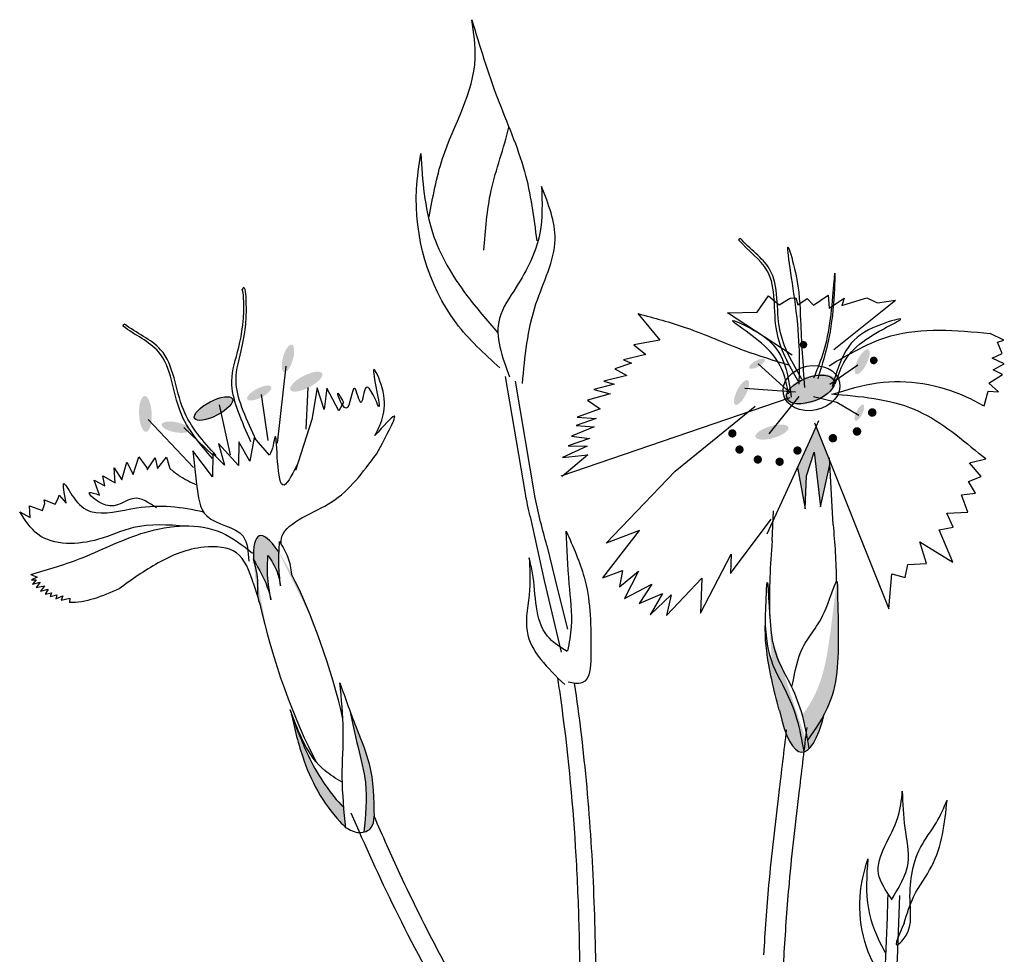
# Model space of a CAD drawing. Units: metres. Extents: x 49.3 to 125.3, y 46.8 to 97.6.
# Drawn here: x 104.4 to 106.6, y 83.6 to 85.7 of the extents above; entities that cross this region are included whole.
import ezdxf

# ---------------------------------------------------------------- set-up
doc = ezdxf.new("R2010")
doc.units = ezdxf.units.M
doc.layers.add('Z_Pflanzebene', color=7, linetype='Continuous', lineweight=30)

# ---------------------------------------------------------------- blocks, each defined once
blk = doc.blocks.new('Z_Dianthus2 neu')
at = {"layer": 'Z_Pflanzebene', "lineweight": 30, "true_color": 0x44a009}
h = blk.add_hatch(color=74, dxfattribs=at)
edge = h.paths.add_edge_path()
edge.add_ellipse((8.9324, 7.2201), major_axis=(0.0087, 0.0315), ratio=0.352895, start_angle=0, end_angle=360)
h = blk.add_hatch(color=74, dxfattribs=at)
edge = h.paths.add_edge_path()
edge.add_ellipse((10.246, 7.2122), major_axis=(0.0141, 0.028), ratio=0.352895, start_angle=0, end_angle=360)
h = blk.add_hatch(color=74, dxfattribs=at)
edge = h.paths.add_edge_path()
edge.add_ellipse((10.0057, 7.2079), major_axis=(0.0178, 0.0098), ratio=0.352895, start_angle=0, end_angle=360)
h = blk.add_hatch(color=74, dxfattribs=at)
edge = h.paths.add_edge_path()
edge.add_ellipse((8.9743, 7.1668), major_axis=(-0.0364, -0.0189), ratio=0.352895, start_angle=0, end_angle=360)
h = blk.add_hatch(color=74, dxfattribs=at)
edge = h.paths.add_edge_path()
edge.add_ellipse((9.97, 7.1421), major_axis=(0.0141, 0.028), ratio=0.352895, start_angle=0, end_angle=360)
h = blk.add_hatch(color=74, dxfattribs=at)
edge = h.paths.add_edge_path()
edge.add_ellipse((10.1275, 7.1489), major_axis=(-0.0578, -0.0219), ratio=0.482549, start_angle=0, end_angle=360)
h = blk.add_hatch(color=74, dxfattribs=at)
edge = h.paths.add_edge_path()
edge.add_ellipse((8.8667, 7.1409), major_axis=(-0.0275, -0.0143), ratio=0.352895, start_angle=0, end_angle=360)
h = blk.add_hatch(color=74, dxfattribs=at)
edge = h.paths.add_edge_path()
edge.add_ellipse((8.6062, 7.093), major_axis=(0.0017, -0.041), ratio=0.352895, start_angle=0, end_angle=360)
h = blk.add_hatch(color=74, dxfattribs=at)
edge = h.paths.add_edge_path()
edge.add_ellipse((8.762, 7.1052), major_axis=(-0.0432, -0.0224), ratio=0.352895, start_angle=0, end_angle=360)
h = blk.add_hatch(color=74, dxfattribs=at)
edge = h.paths.add_edge_path()
edge.add_ellipse((10.2397, 7.0957), major_axis=(0.0091, 0.0182), ratio=0.352895, start_angle=0, end_angle=360)
h = blk.add_hatch(color=74, dxfattribs=at)
edge = h.paths.add_edge_path()
edge.add_ellipse((8.6753, 7.0626), major_axis=(-0.0321, 0.0063), ratio=0.352895, start_angle=0, end_angle=360)
h = blk.add_hatch(color=74, dxfattribs=at)
edge = h.paths.add_edge_path()
edge.add_ellipse((10.0397, 7.0514), major_axis=(-0.0377, -0.011), ratio=0.352895, start_angle=0, end_angle=360)
blk.add_hatch(color=74, dxfattribs=at).paths.add_polyline_path([(10.1511, 6.8803), (10.1724, 6.9778), (10.172, 6.9848), (10.1405, 7.0639), (10.131, 7.0412), (10.0984, 6.9702), (10.1155, 6.876), (10.119, 6.9512), (10.1366, 7.0057)])
h = blk.add_hatch(color=74, dxfattribs=at)
edge = h.paths.add_edge_path()
edge.add_ellipse((8.9648, 6.5195), major_axis=(0.0977, -0.2945), ratio=0.181074, start_angle=507.9916, end_angle=572.0936)
edge.add_spline(control_points=[(8.8537, 6.7596), (8.8672, 6.7361), (8.8839, 6.7067), (8.8919, 6.6743), (8.8933, 6.6678)], knot_values=[0.01628, 0.01628, 0.01628, 0.01628, 0.594175, 0.738246, 0.738246, 0.738246, 0.738246], degree=3, periodic=0)
edge.add_spline(control_points=[(8.8933, 6.6678), (8.8901, 6.6866), (8.8843, 6.7203), (8.8858, 6.7544), (8.8864, 6.7694)], knot_values=[0, 0, 0, 0, 0.120765, 0.216237, 0.216237, 0.216237, 0.216237], degree=3, periodic=0)
edge.add_spline(control_points=[(8.8864, 6.7694), (8.8944, 6.7574), (8.9085, 6.7359), (8.9132, 6.7107), (8.9153, 6.6997)], knot_values=[0, 0, 0, 0, 0.090791, 0.16122, 0.16122, 0.16122, 0.16122], degree=3, periodic=0)
edge.add_spline(control_points=[(8.9153, 6.6997), (8.9137, 6.7158), (8.9111, 6.7412), (8.9115, 6.7666), (8.9119, 6.776)], knot_values=[0, 0, 0, 0, 0.102556, 0.16176, 0.16176, 0.16176, 0.16176], degree=3, periodic=0)
edge.add_line((8.9119, 6.776), (8.9102, 6.7786))
h = blk.add_hatch(color=74, dxfattribs=at)
edge = h.paths.add_edge_path()
edge.add_spline(control_points=[(10.1595, 6.4063), (10.1634, 6.4137), (10.1917, 6.4731), (10.1922, 6.5809), (10.1899, 6.6742), (10.189, 6.7097)], knot_values=[0, 0, 0, 0, 0.148827, 1.187625, 1.824081, 1.824081, 1.824081, 1.824081], degree=3, periodic=0)
edge.add_spline(control_points=[(10.189, 6.7097), (10.1886, 6.7099), (10.1881, 6.7097), (10.1876, 6.7091)], knot_values=[1.500094, 1.500094, 1.500094, 1.500094, 1.538279, 1.538279, 1.538279, 1.538279], degree=3, periodic=0)
edge.add_spline(control_points=[(10.1876, 6.7091), (10.1834, 6.6738), (10.1725, 6.5811), (10.1561, 6.4705), (10.116, 6.4135), (10.1085, 6.404)], knot_values=[0, 0, 0, 0, 0.636456, 1.675254, 1.89114, 1.89114, 1.89114, 1.89114], degree=3, periodic=0)
edge.add_spline(control_points=[(10.1085, 6.404), (10.1137, 6.3851), (10.1174, 6.3658), (10.1208, 6.3463)], knot_values=[4.63877, 4.63877, 4.63877, 4.63877, 5.081568, 5.081568, 5.081568, 5.081568], degree=3, periodic=0)
edge.add_spline(control_points=[(10.1208, 6.3463), (10.1348, 6.3659), (10.1485, 6.3856), (10.1595, 6.4063)], knot_values=[1.824081, 1.824081, 1.824081, 1.824081, 2.245708, 2.245708, 2.245708, 2.245708], degree=3, periodic=0)
h = blk.add_hatch(color=74, dxfattribs=at)
edge = h.paths.add_edge_path()
edge.add_spline(control_points=[(10.1124, 6.3194), (10.108, 6.3454), (10.0991, 6.395), (10.074, 6.4562), (10.0342, 6.5267), (10.0275, 6.5659), (10.0245, 6.6086)], knot_values=[2.826772, 2.826772, 2.826772, 2.826772, 3.416929, 3.955491, 4.324237, 5.166432, 5.166432, 5.166432, 5.166432], degree=3, periodic=0)
edge.add_spline(control_points=[(10.0245, 6.6086), (10.0243, 6.5872), (10.027, 6.5322), (10.0441, 6.4627), (10.0559, 6.4154)], knot_values=[0.046638, 0.046638, 0.046638, 0.046638, 0.54146, 1.577105, 1.577105, 1.577105, 1.577105], degree=3, periodic=0)
edge.add_line((10.0559, 6.4154), (10.0566, 6.4144))
edge.add_ellipse((10.1109, 6.6737), major_axis=(-0.0027, -0.3548), ratio=0.216628, start_angle=317.0631, end_angle=334.5178)
edge.add_ellipse((10.1109, 6.6737), major_axis=(-0.0027, -0.3548), ratio=0.216628, start_angle=334.5178, end_angle=363.0952)
h = blk.add_hatch(color=74, dxfattribs=at)
edge = h.paths.add_edge_path()
edge.add_spline(control_points=[(10.1208, 6.3463), (10.1219, 6.3398), (10.123, 6.3332), (10.1241, 6.3266)], knot_values=[5.081568, 5.081568, 5.081568, 5.081568, 5.230575, 5.230575, 5.230575, 5.230575], degree=3, periodic=0)
edge.add_ellipse((10.1109, 6.6737), major_axis=(-0.0027, -0.3548), ratio=0.216628, start_angle=317.0631, end_angle=401.1871)
edge.add_spline(control_points=[(10.1595, 6.4063), (10.1485, 6.3856), (10.1348, 6.3659), (10.1208, 6.3463)], knot_values=[1.824081, 1.824081, 1.824081, 1.824081, 2.245708, 2.245708, 2.245708, 2.245708], degree=3, periodic=0)
h = blk.add_hatch(color=74, dxfattribs=at)
edge = h.paths.add_edge_path()
edge.add_spline(control_points=[(9.1295, 6.173), (9.1287, 6.2135), (9.1271, 6.2816), (9.0858, 6.3799), (9.0638, 6.4417), (9.051, 6.4778)], knot_values=[0, 0, 0, 0, 0.863534, 1.453728, 2.280763, 2.280763, 2.280763, 2.280763], degree=3, periodic=0)
edge.add_spline(control_points=[(9.0739, 6.4141), (9.0798, 6.386), (9.0918, 6.3312), (9.1165, 6.2396), (9.11, 6.1742), (9.1056, 6.1361)], knot_values=[0.205833, 0.205833, 0.205833, 0.205833, 0.827034, 1.417228, 2.233443, 2.233443, 2.233443, 2.233443], degree=3, periodic=0)
edge.add_spline(control_points=[(9.1056, 6.1361), (9.1126, 6.1378), (9.1274, 6.1457), (9.1288, 6.1619), (9.1295, 6.1709)], knot_values=[0.309141, 0.309141, 0.309141, 0.309141, 0.454707, 0.636542, 0.636542, 0.636542, 0.636542], degree=3, periodic=0)
edge.add_spline(control_points=[(9.1295, 6.1709), (9.1295, 6.1716), (9.1295, 6.1723), (9.1295, 6.173)], knot_values=[2.280763, 2.280763, 2.280763, 2.280763, 2.295106, 2.295106, 2.295106, 2.295106], degree=3, periodic=0)
h = blk.add_hatch(color=74, dxfattribs=at)
edge = h.paths.add_edge_path()
edge.add_spline(control_points=[(9.0603, 6.1924), (9.0283, 6.2245), (8.9816, 6.2948), (8.953, 6.3713), (8.9402, 6.4056)], knot_values=[0.008124, 0.008124, 0.008124, 0.008124, 0.982703, 1.772953, 1.772953, 1.772953, 1.772953], degree=3, periodic=0)
edge.add_spline(control_points=[(8.9402, 6.4056), (8.9476, 6.3729), (8.9683, 6.285), (9.0149, 6.1958), (9.0599, 6.1514), (9.0643, 6.147)], knot_values=[0.022197, 0.022197, 0.022197, 0.022197, 0.23495, 0.596439, 0.636096, 0.636096, 0.636096, 0.636096], degree=3, periodic=0)
edge.add_spline(control_points=[(9.0643, 6.147), (9.0645, 6.1469), (9.0646, 6.1469), (9.0647, 6.1468)], knot_values=[0, 0, 0, 0, 0.000792, 0.000792, 0.000792, 0.000792], degree=3, periodic=0)
edge.add_spline(control_points=[(9.0647, 6.1468), (9.0631, 6.162), (9.0616, 6.1772), (9.0603, 6.1924)], knot_values=[0.003309, 0.003309, 0.003309, 0.003309, 0.100092, 0.100092, 0.100092, 0.100092], degree=3, periodic=0)
at = {"layer": 'Z_Pflanzebene', "color": 74, "lineweight": 30, "true_color": 0x44a009}
for p, q in [((9.9639, 7.4908), (9.9652, 7.4942)), ((9.9652, 7.4942), (9.9674, 7.4947)), ((10.0055, 7.3256), (10.0318, 7.3635)), ((10.0318, 7.3635), (10.0563, 7.3426)), ((10.0563, 7.3426), (10.0812, 7.3576)), ((10.0812, 7.3576), (10.0941, 7.3586)), ((10.0941, 7.3586), (10.0986, 7.3426)), ((10.0986, 7.3426), (10.1203, 7.3574)), ((10.1203, 7.3574), (10.1345, 7.3422)), ((10.1345, 7.3422), (10.1686, 7.3644)), ((10.1686, 7.3644), (10.1709, 7.3353)), ((10.1709, 7.3353), (10.205, 7.3575)), ((10.181, 7.2406), (10.3222, 7.353)), ((10.205, 7.3575), (10.1998, 7.3408)), ((10.1998, 7.3408), (10.2412, 7.3538)), ((10.2412, 7.3538), (10.2571, 7.3583)), ((10.2571, 7.3583), (10.274, 7.3499)), ((10.274, 7.3499), (10.2808, 7.3471)), ((10.2808, 7.3471), (10.3222, 7.353)), ((9.733, 7.3225), (9.7829, 7.2619)), ((9.9377, 7.3242), (10.0055, 7.3256)), ((10.0859, 7.2272), (9.9377, 7.3242)), ((8.5555, 7.2938), (8.5562, 7.2974)), ((8.5562, 7.2974), (8.5584, 7.2985)), ((10.57, 7.2615), (10.5389, 7.2771)), ((9.7829, 7.2619), (9.7236, 7.2508)), ((10.5554, 7.2574), (10.57, 7.2615)), ((10.5664, 7.2313), (10.5554, 7.2574)), ((9.7236, 7.2508), (9.7511, 7.2293)), ((10.5433, 7.2205), (10.5664, 7.2313)), ((9.7182, 7.2095), (9.6805, 7.1958)), ((9.7511, 7.2293), (9.7004, 7.2168)), ((9.7004, 7.2168), (9.7182, 7.2095)), ((10.5712, 7.2078), (10.5433, 7.2205)), ((8.9276, 7.2019), (8.9074, 7.026)), ((9.6805, 7.1958), (9.7075, 7.1808)), ((10.0813, 7.1415), (10.0085, 7.2078)), ((10.1721, 7.161), (10.2362, 7.2054)), ((10.5454, 7.1938), (10.5712, 7.2078)), ((10.5672, 7.1835), (10.5454, 7.1938)), ((9.4757, 6.911), (9.4301, 7.1783)), ((9.4983, 6.9009), (9.4527, 7.1682)), ((9.7075, 7.1808), (9.6547, 7.168)), ((9.6547, 7.168), (9.6789, 7.1613)), ((10.5358, 7.1631), (10.5672, 7.1835)), ((8.9777, 7.1535), (8.9731, 7.0584)), ((8.9993, 7.1529), (8.9869, 7.0806)), ((9.0151, 7.103), (8.9993, 7.1529)), ((9.0213, 7.1518), (9.0151, 7.103)), ((9.0486, 7.0997), (9.0213, 7.1518)), ((9.6789, 7.1613), (9.6325, 7.1491)), ((9.6325, 7.1491), (9.6699, 7.1391)), ((10.0936, 7.1425), (9.9779, 7.1514)), ((10.5249, 7.1114), (10.5342, 7.145)), ((10.5342, 7.145), (10.5583, 7.1439)), ((10.5583, 7.1439), (10.5358, 7.1631)), ((8.871, 7.1374), (8.8865, 7.0323)), ((9.0595, 7.1191), (9.0486, 7.0997)), ((10.0808, 7.1296), (9.5568, 6.9502)), ((9.6699, 7.1391), (9.6173, 7.1242)), ((9.6173, 7.1242), (9.6467, 7.105)), ((10.0334, 7.0477), (10.1022, 7.133)), ((10.1878, 7.1194), (10.1349, 7.1322)), ((10.2385, 7.0896), (10.1878, 7.1194)), ((8.775, 7.1139), (8.8002, 6.9994)), ((9.6467, 7.105), (9.5944, 7.0859)), ((9.8186, 6.9619), (10.0014, 7.1104)), ((8.6123, 7.0804), (8.7161, 6.9706)), ((8.9869, 7.0806), (8.9493, 6.9633)), ((9.6377, 7.0828), (9.5917, 7.0663)), ((9.5944, 7.0859), (9.6377, 7.0828)), ((10.131, 7.0412), (10.1466, 7.0783)), ((8.694, 7.0617), (8.7604, 6.9987)), ((9.6328, 7.0631), (9.5807, 7.0418)), ((9.5917, 7.0663), (9.6328, 7.0631)), ((10.1371, 7.0723), (10.3067, 6.6469)), ((8.8199, 7.0289), (8.8192, 6.9748)), ((8.8448, 6.9852), (8.8199, 7.0289)), ((8.8552, 7.0388), (8.8448, 6.9852)), ((8.8901, 6.9985), (8.8552, 7.0388)), ((9.622, 7.0365), (9.5738, 7.0198)), ((9.5807, 7.0418), (9.622, 7.0365)), ((10.0289, 6.8189), (10.131, 7.0412)), ((8.7599, 6.9487), (8.7145, 7.0089)), ((8.7145, 7.0089), (8.7233, 6.9321)), ((8.8192, 6.9748), (8.7733, 7.0254)), ((8.7733, 7.0254), (8.7873, 6.9754)), ((9.6169, 7.0189), (9.5608, 6.993)), ((9.5738, 7.0198), (9.6169, 7.0189)), ((8.5784, 6.9547), (8.591, 6.9946)), ((8.591, 6.9946), (8.6115, 6.9667)), ((8.6101, 6.9652), (8.6284, 6.9924)), ((8.6284, 6.9924), (8.6342, 6.9678)), ((8.6342, 6.9678), (8.6543, 6.9939)), ((8.6543, 6.9939), (8.6619, 6.9683)), ((8.7606, 7.0028), (8.7599, 6.9487)), ((8.7873, 6.9754), (8.7606, 7.0028)), ((9.6184, 6.9996), (9.5599, 6.9499)), ((9.5608, 6.993), (9.6184, 6.9996)), ((10.119, 6.9512), (10.1366, 7.0057)), ((10.1366, 7.0057), (10.1511, 6.8803)), ((10.1801, 6.839), (10.1716, 6.9926)), ((10.4918, 6.9813), (10.5289, 6.9906)), ((10.5289, 6.9906), (10.5133, 7.0024)), ((8.5348, 6.9696), (8.5524, 6.9421)), ((8.5371, 6.9356), (8.5348, 6.9696)), ((8.5524, 6.9421), (8.5636, 6.9829)), ((8.5636, 6.9829), (8.5784, 6.9547)), ((9.6603, 6.7969), (9.8186, 6.9619)), ((10.0984, 6.9702), (10.1155, 6.876)), ((10.1511, 6.8803), (10.173, 6.9804)), ((10.5184, 6.9501), (10.4918, 6.9813)), ((8.5012, 6.9073), (8.489, 6.9412)), ((8.489, 6.9412), (8.5131, 6.9284)), ((8.5131, 6.9284), (8.5089, 6.9514)), ((8.5089, 6.9514), (8.5371, 6.9356)), ((10.1155, 6.876), (10.119, 6.9512)), ((10.489, 6.9385), (10.5184, 6.9501)), ((10.5053, 6.9118), (10.489, 6.9385)), ((8.3765, 6.8882), (8.3743, 6.8962)), ((8.3743, 6.8962), (8.4001, 6.8862)), ((8.4001, 6.8862), (8.4064, 6.8995)), ((8.4064, 6.8995), (8.4086, 6.9073)), ((8.4086, 6.9073), (8.4252, 6.8889)), ((10.473, 6.9077), (10.5053, 6.9118)), ((10.4875, 6.8684), (10.473, 6.9077)), ((8.3425, 6.8557), (8.3407, 6.8825)), ((8.3407, 6.8825), (8.3709, 6.8723)), ((8.3709, 6.8723), (8.3765, 6.8882)), ((10.0402, 6.8024), (10.0435, 6.8714)), ((8.3186, 6.8691), (8.3425, 6.8557)), ((9.4865, 6.8585), (9.5186, 6.7121)), ((9.9451, 6.7278), (10.038, 6.8523)), ((10.44, 6.866), (10.4875, 6.8684)), ((10.4541, 6.8341), (10.44, 6.866)), ((9.6526, 6.7177), (9.7367, 6.826)), ((9.7367, 6.826), (9.6603, 6.7969)), ((10.4219, 6.8275), (10.4541, 6.8341)), ((10.4532, 6.7539), (10.4219, 6.8275)), ((9.5248, 6.7917), (9.5492, 6.6916)), ((10.3932, 6.7509), (10.3781, 6.8002)), ((10.3781, 6.8002), (10.4532, 6.7539)), ((8.9102, 6.7786), (8.9119, 6.776)), ((9.8765, 6.6369), (9.9465, 6.7718)), ((9.9465, 6.7718), (9.9451, 6.7278)), ((10.3447, 6.7184), (10.3507, 6.7487)), ((10.3507, 6.7487), (10.3932, 6.7509)), ((8.3441, 6.7253), (8.3583, 6.7192)), ((8.3583, 6.7192), (8.3454, 6.7136)), ((8.3454, 6.7136), (8.356, 6.7133)), ((8.356, 6.7133), (8.3483, 6.7032)), ((9.6526, 6.7177), (9.6975, 6.7351)), ((9.6975, 6.7351), (9.6912, 6.6976)), ((9.6912, 6.6976), (9.7347, 6.7333)), ((9.7347, 6.7333), (9.7026, 6.6707)), ((9.7982, 6.6319), (9.8795, 6.7169)), ((9.8795, 6.7169), (9.8765, 6.6369)), ((10.3067, 6.6469), (10.3142, 6.7269)), ((10.3142, 6.7269), (10.3447, 6.7184)), ((8.3483, 6.7032), (8.3654, 6.708)), ((8.3654, 6.708), (8.3562, 6.6962)), ((8.3562, 6.6962), (8.3751, 6.6995)), ((8.3751, 6.6995), (8.366, 6.6871)), ((8.366, 6.6871), (8.3837, 6.6921)), ((8.3837, 6.6921), (8.377, 6.6809)), ((8.853, 6.7064), (8.8639, 6.6716)), ((9.5186, 6.7121), (9.5578, 6.5481)), ((9.5492, 6.6916), (9.5719, 6.6007)), ((9.7026, 6.6707), (9.7648, 6.7033)), ((9.7648, 6.7033), (9.7359, 6.6594)), ((8.377, 6.6809), (8.3914, 6.6836)), ((8.3914, 6.6836), (8.3884, 6.6755)), ((8.3884, 6.6755), (8.4039, 6.6792)), ((8.4039, 6.6792), (8.4012, 6.6699)), ((8.4012, 6.6699), (8.417, 6.677)), ((8.417, 6.677), (8.4133, 6.6667)), ((8.4133, 6.6667), (8.4337, 6.6718)), ((8.4337, 6.6718), (8.4327, 6.6619)), ((9.7359, 6.6594), (9.7896, 6.6821)), ((9.7896, 6.6821), (9.761, 6.6336)), ((9.761, 6.6336), (9.809, 6.679)), ((9.809, 6.679), (9.7982, 6.6319)), ((8.8682, 6.6583), (8.8683, 6.6583))]:
    blk.add_line(p, q, dxfattribs=at)
for points, const_width in [([(10.1076, 7.251, 1), (10.1161, 7.2517, 1)], 0.00854), ([(10.2682, 7.215, 1), (10.2769, 7.2157, 1)], 0.00872), ([(10.2643, 7.0958, 1), (10.274, 7.0966, 1)], 0.00972), ([(9.9443, 7.048, 1), (9.9537, 7.0488, 1)], 0.00946), ([(10.2294, 7.0526, 1), (10.2391, 7.0533, 1)], 0.00972), ([(10.1743, 7.037, 1), (10.184, 7.0378, 1)], 0.00972), ([(9.9607, 7.0111, 1), (9.9701, 7.0118, 1)], 0.00946), ([(10.0933, 7.0089, 1), (10.1028, 7.0096, 1)], 0.00946), ([(10.0026, 6.9883, 1), (10.012, 6.989, 1)], 0.00946), ([(10.0525, 6.9832, 1), (10.062, 6.9839, 1)], 0.00946)]:
    blk.add_lwpolyline(points, format="xyb", close=True, dxfattribs=dict(at, const_width=const_width))
for centre, major_axis, ratio in [((10.1302, 7.152), (-0.0643, -0.0137), 0.775976), ((10.1278, 7.149), (-0.0536, -0.0203), 0.482549), ((8.762, 7.1052), (-0.0432, -0.0224), 0.352895)]:
    blk.add_ellipse(centre, major_axis=major_axis, ratio=ratio, dxfattribs=at)
for centre, major_axis, ratio, start_param, end_param in [((8.9648, 6.5195), (0.0977, -0.2945), 0.181074, 8.866126, 9.999987), ((10.1109, 6.6737), (-0.0027, -0.3548), 0.216628, 7.955482, 8.34047), ((10.1109, 6.6737), (-0.0027, -0.3548), 0.216628, 4.34282, 4.831898), ((8.9648, 6.5195), (0.0977, -0.2945), 0.181074, 7.358973, 8.572044), ((8.9648, 6.5195), (0.0977, -0.2945), 0.181074, 10.44594, 11.796326), ((10.1109, 6.6737), (-0.0027, -0.3548), 0.216628, 5.533796, 7.002036)]:
    blk.add_ellipse(centre, major_axis=major_axis, ratio=ratio, start_param=start_param, end_param=end_param, dxfattribs=at)
for points in [[(9.2558, 7.5436), (9.2862, 7.6777), (9.3607, 7.9062), (9.3528, 7.995)], [(9.3528, 7.995), (9.4117, 7.8158), (9.4735, 7.6479), (9.5016, 7.4888)], [(9.417, 7.1982), (9.3173, 7.3011), (9.2266, 7.6067), (9.236, 7.6885)], [(9.236, 7.6885), (9.2632, 7.508), (9.3412, 7.3647), (9.4125, 7.2786)], [(9.5127, 7.6135), (9.5085, 7.5062), (9.4545, 7.3831), (9.4163, 7.3113), (9.439, 7.1777)], [(9.4688, 7.1627), (9.4998, 7.3448), (9.5434, 7.4923), (9.5127, 7.6135)], [(10.1018, 7.1614), (10.0934, 7.3437), (10.0775, 7.4731), (10.0935, 7.4163), (10.105, 7.3069), (10.1141, 7.1537)], [(10.1356, 7.1757), (10.1723, 7.3005), (10.1837, 7.4146), (10.1805, 7.3447), (10.1445, 7.1735)], [(9.733, 7.3225), (9.8431, 7.2903), (9.9763, 7.2383), (10.0779, 7.2054)], [(10.0774, 7.1392), (10.0287, 7.2428), (9.951, 7.3064), (9.9993, 7.2841), (10.0589, 7.2278), (10.0839, 7.131)], [(10.1846, 7.1622), (10.2473, 7.2581), (10.333, 7.3103), (10.2821, 7.2949), (10.2153, 7.2474), (10.1771, 7.155)], [(10.1703, 7.2033), (10.3117, 7.2713), (10.5389, 7.2771)], [(9.1314, 7.0434), (9.1478, 7.1529), (9.1288, 7.1946), (9.1397, 7.1108), (9.1114, 7.1535), (9.0992, 7.1194), (9.0848, 7.1515), (9.0649, 7.1061), (9.0462, 7.1407), (9.0595, 7.1191)], [(10.1784, 7.1381), (10.2812, 7.1641), (10.4843, 7.1321), (10.5249, 7.1114)], [(10.1757, 7.1388), (10.3653, 7.1036), (10.5133, 7.0024)], [(9.1349, 7.0009), (9.175, 7.0882), (9.1314, 7.0434)], [(8.6619, 6.9683), (8.6837, 6.9517), (8.7236, 6.9305)], [(8.7233, 6.9321), (8.7469, 6.8595), (8.8297, 6.813), (8.8425, 6.7563)], [(8.6316, 6.8782), (8.5804, 6.8998), (8.5154, 6.8843), (8.4781, 6.9131), (8.5012, 6.9073)], [(8.6993, 6.8361), (8.579, 6.8329), (8.4988, 6.8061), (8.3604, 6.8176), (8.3186, 6.8691)], [(8.3441, 6.7253), (8.4641, 6.7648), (8.6053, 6.8219), (8.7801, 6.8215), (8.8515, 6.7746)], [(9.569, 6.8249), (9.61, 6.7198), (9.6255, 6.5535), (9.605, 6.4776), (9.5733, 6.4789)], [(9.5728, 6.5507), (9.5811, 6.6055), (9.5759, 6.7045), (9.569, 6.8249)], [(8.853, 6.7064), (8.8149, 6.7749), (8.7403, 6.788), (8.6352, 6.752), (8.5462, 6.6929)], [(8.9153, 6.6997), (8.9116, 6.748), (8.9132, 6.8011)], [(8.8933, 6.6678), (8.8859, 6.7243), (8.8864, 6.7694)], [(8.8864, 6.7694), (8.9073, 6.732), (8.9153, 6.6997)], [(9.4842, 6.7639), (9.4851, 6.6907), (9.4794, 6.5957), (9.5656, 6.4738)], [(9.5711, 6.5491), (9.526, 6.5847), (9.4919, 6.7287), (9.4842, 6.7639)], [(9.051, 6.4778), (9.0907, 6.3698), (9.1181, 6.2925), (9.1295, 6.1709)], [(9.0648, 6.1452), (9.0567, 6.262), (9.0589, 6.3685), (9.051, 6.4778)], [(8.9378, 6.4158), (8.9661, 6.3084), (9.0512, 6.1603), (9.0643, 6.147)], [(9.0561, 6.2505), (9.0165, 6.2772), (8.9378, 6.4158)], [(10.0677, 5.8612), (10.0796, 6.0204), (10.1028, 6.2324), (10.12, 6.3757)], [(10.021, 5.8554), (10.0329, 6.0147), (10.0561, 6.2266), (10.0733, 6.3699)], [(10.3128, 5.9839), (10.2836, 6.0408), (10.3278, 6.1694), (10.3379, 6.2299)], [(10.3379, 6.2299), (10.3437, 6.1461), (10.3502, 6.0648), (10.3122, 5.9813)], [(9.0643, 6.147), (9.0961, 6.1351), (9.1231, 6.1465), (9.1295, 6.1709)]]:
    blk.add_spline(points, degree=3, dxfattribs=at)
for points, knots in [([(9.3808, 7.4675), (9.3841, 7.5132), (9.3908, 7.6081), (9.4265, 7.7009), (9.438, 7.7491)], [0, 0, 0, 0, 0.4698789, 0.9763658, 0.9763658, 0.9763658, 0.9763658]), ([(10.0997, 7.1682), (10.0788, 7.2045), (10.0342, 7.2818), (10.0571, 7.4178), (9.9846, 7.4666), (9.9639, 7.4908)], [0, 0, 0, 0, 0.930405, 1.982829, 2.695365, 2.695365, 2.695365, 2.695365]), ([(10.1084, 7.1728), (10.087, 7.2088), (10.0414, 7.2855), (10.0626, 7.4224), (9.9885, 7.4703), (9.9674, 7.4947)], [0, 0, 0, 0, 0.930405, 1.982829, 2.706196, 2.706196, 2.706196, 2.706196]), ([(8.8475, 7.0294), (8.827, 7.0754), (8.778, 7.1852), (8.8369, 7.2515), (8.8302, 7.3734), (8.8278, 7.3778)], [0, 0, 0, 0, 0.982893, 2.344856, 2.521953, 2.521953, 2.521953, 2.521953]), ([(8.8601, 7.0325), (8.8386, 7.0781), (8.7873, 7.1869), (8.8461, 7.2559), (8.8346, 7.3883), (8.8287, 7.3793), (8.8278, 7.3778)], [0, 0, 0, 0, 0.982893, 2.344856, 2.58002, 2.615691, 2.615691, 2.615691, 2.615691]), ([(8.7599, 6.9912), (8.7312, 7.024), (8.6698, 7.0941), (8.6657, 7.2379), (8.5816, 7.2732), (8.5555, 7.2938)], [0, 0, 0, 0, 0.930405, 1.982829, 2.695365, 2.695365, 2.695365, 2.695365]), ([(8.7679, 6.9976), (8.7387, 7.0301), (8.6765, 7.0994), (8.6705, 7.2437), (8.5849, 7.2777), (8.5584, 7.2985)], [0, 0, 0, 0, 0.930405, 1.982829, 2.706196, 2.706196, 2.706196, 2.706196]), ([(8.9529, 6.9754), (8.9406, 6.9511), (8.9036, 6.8781), (8.9095, 7.0993), (8.8973, 7.0095), (8.8901, 6.9985)], [0, 0, 0, 0, 0.365912, 1.094413, 1.357487, 1.357487, 1.357487, 1.357487]), ([(8.9171, 6.7946), (8.9164, 6.8008), (8.918, 6.8253), (8.9699, 6.8613), (9.0567, 6.8962), (9.1039, 6.9594), (9.1349, 7.0009)], [0.363718, 0.363718, 0.363718, 0.363718, 0.507291, 0.954846, 1.516442, 2.590015, 2.590015, 2.590015, 2.590015]), ([(8.4252, 6.8889), (8.4207, 6.9116), (8.4123, 6.9534), (8.4446, 6.8921), (8.4925, 6.8542), (8.6044, 6.8901), (8.69, 6.8807), (8.7391, 6.869)], [0, 0, 0, 0, 0.322367, 0.596234, 0.960802, 1.722615, 2.812388, 2.812388, 2.812388, 2.812388]), ([(8.9132, 6.8011), (8.9204, 6.7891), (8.9343, 6.7659), (8.939, 6.7395), (8.9407, 6.7266)], [0, 0, 0, 0, 0.2986098, 0.5772909, 0.5772909, 0.5772909, 0.5772909]), ([(8.8526, 6.7616), (8.8665, 6.7374), (8.8838, 6.7074), (8.8919, 6.6743), (8.8933, 6.6678)], [0, 0, 0, 0, 0.5941755, 0.738246, 0.738246, 0.738246, 0.738246]), ([(8.8526, 6.7616), (8.8577, 6.7429), (8.8656, 6.7141), (8.8607, 6.678), (8.8659, 6.6633), (8.8682, 6.6583)], [0, 0, 0, 0, 0.4150666, 0.6386666, 0.7573558, 0.7573558, 0.7573558, 0.7573558]), ([(10.0559, 6.4154), (10.0441, 6.4627), (10.0228, 6.5495), (10.0241, 6.6239), (10.0291, 6.7302), (10.0353, 6.6063), (10.0393, 6.5516), (10.0843, 6.4718), (10.1105, 6.408), (10.1193, 6.3555), (10.1241, 6.3266)], [0.046638, 0.046638, 0.046638, 0.046638, 1.082283, 1.958018, 2.263335, 2.597443, 3.668967, 4.037713, 4.576275, 5.230575, 5.230575, 5.230575, 5.230575]), ([(10.0855, 6.4688), (10.0919, 6.5013), (10.1055, 6.5705), (10.1567, 6.6134), (10.1853, 6.7115), (10.189, 6.7097)], [0, 0, 0, 0, 0.551453, 1.171932, 1.538279, 1.538279, 1.538279, 1.538279]), ([(10.189, 6.7097), (10.1899, 6.6742), (10.1922, 6.5809), (10.1916, 6.4482), (10.1397, 6.3728), (10.1208, 6.3463)], [0, 0, 0, 0, 0.636456, 1.675254, 2.245708, 2.245708, 2.245708, 2.245708]), ([(10.0245, 6.6086), (10.0275, 6.5659), (10.0342, 6.5267), (10.074, 6.4562), (10.0991, 6.395), (10.108, 6.3454), (10.1124, 6.3194)], [2.826772, 2.826772, 2.826772, 2.826772, 3.668967, 4.037713, 4.576275, 5.166432, 5.166432, 5.166432, 5.166432]), ([(9.7637, 4.96), (9.7605, 4.9683), (9.7574, 4.9766), (9.7235, 5.0658), (9.6943, 5.148), (9.6541, 5.2895), (9.6402, 5.3477), (9.6095, 5.5259), (9.6046, 5.6462), (9.6006, 5.8214), (9.5998, 5.879), (9.5965, 5.9915), (9.594, 6.0469), (9.5837, 6.2134), (9.5729, 6.3246), (9.5543, 6.4585), (9.5521, 6.4737), (9.5499, 6.489)], [0.840598, 0.840598, 0.840598, 0.840598, 1.057552, 1.057552, 3.172655, 3.172655, 4.607201, 4.607201, 7.476292, 7.476292, 8.919555, 8.919555, 10.362819, 10.362819, 13.249345, 13.249345, 13.614174, 13.614174, 13.614174, 13.614174]), ([(9.8346, 4.8774), (9.819, 4.9174), (9.8034, 4.9574), (9.7577, 5.078), (9.7289, 5.1591), (9.6883, 5.3017), (9.674, 5.3624), (9.6538, 5.4858), (9.6478, 5.5482), (9.6388, 5.697), (9.6378, 5.7833), (9.6344, 5.9515), (9.6314, 6.0331), (9.6209, 6.1969), (9.6135, 6.2792), (9.5988, 6.4012), (9.5939, 6.4385), (9.5883, 6.4766)], [0, 0, 0, 0, 1.056464, 1.056464, 3.169392, 3.169392, 4.69679, 4.69679, 6.224187, 6.224187, 8.338172, 8.338172, 10.452158, 10.452158, 12.566143, 12.566143, 13.474052, 13.474052, 13.474052, 13.474052]), ([(8.9398, 6.4066), (8.9527, 6.372), (8.9814, 6.2952), (9.0283, 6.2245), (9.0603, 6.1924)], [0, 0, 0, 0, 0.798373, 1.772953, 1.772953, 1.772953, 1.772953]), ([(9.0739, 6.4141), (9.0798, 6.386), (9.0918, 6.3312), (9.1165, 6.2396), (9.11, 6.1742), (9.1056, 6.1361)], [0.205833, 0.205833, 0.205833, 0.205833, 0.827034, 1.417228, 2.233443, 2.233443, 2.233443, 2.233443]), ([(10.3423, 5.9282), (10.3303, 5.9013), (10.3143, 5.8652), (10.3621, 5.9094), (10.3503, 5.9884), (10.3626, 6.0862), (10.4163, 6.1537), (10.4331, 6.1916), (10.4403, 6.209)], [0, 0, 0, 0, 0.804144, 1.072954, 2.375617, 4.402351, 5.458686, 6.332332, 6.332332, 6.332332, 6.332332]), ([(10.3423, 5.9282), (10.3486, 5.9492), (10.3626, 5.9958), (10.4256, 6.0766), (10.4352, 6.156), (10.4403, 6.209)], [0, 0, 0, 0, 1.013366, 2.2536, 4.664106, 4.664106, 4.664106, 4.664106]), ([(9.3018, 5.725), (9.2589, 5.8023), (9.2171, 5.8805), (9.1419, 6.0324), (9.1086, 6.1061), (9.0769, 6.1796)], [2.001059, 2.001059, 2.001059, 2.001059, 3.891378, 3.891378, 5.601692, 5.601692, 5.601692, 5.601692]), ([(9.3758, 5.6814), (9.3097, 5.7989), (9.223, 5.9605), (9.1488, 6.1282), (9.1295, 6.173)], [1.625329, 1.625329, 1.625329, 1.625329, 4.530925, 5.58269, 5.58269, 5.58269, 5.58269]), ([(10.3204, 5.7656), (10.3042, 5.7854), (10.2473, 5.8579), (10.2307, 5.9782), (10.2542, 6.0584), (10.259, 6.0749)], [0.100093, 0.100093, 0.100093, 0.100093, 0.673057, 2.170138, 2.556917, 2.556917, 2.556917, 2.556917]), ([(10.259, 6.0749), (10.2563, 6.0364), (10.2512, 5.9634), (10.2809, 5.8924), (10.2991, 5.8601), (10.3005, 5.8577)], [0, 0, 0, 0, 0.857505, 1.623667, 1.686828, 1.686828, 1.686828, 1.686828]), ([(10.0563, 4.9913), (10.0592, 5.0019), (10.0622, 5.0126), (10.0828, 5.0817), (10.1033, 5.1391), (10.1676, 5.3095), (10.2142, 5.4208), (10.2628, 5.5846), (10.2752, 5.6358), (10.2921, 5.7402), (10.2969, 5.7934), (10.3026, 5.895), (10.304, 5.9432), (10.3053, 5.9916)], [7.954001, 7.954001, 7.954001, 7.954001, 8.198905, 8.198905, 9.549476, 9.549476, 12.250617, 12.250617, 13.476985, 13.476985, 14.703353, 14.703353, 15.785146, 15.785146, 15.785146, 15.785146]), ([(10.2492, 5.451), (10.2729, 5.5205), (10.3237, 5.6955), (10.3289, 5.8802), (10.332, 5.9909)], [11.659423, 11.659423, 11.659423, 11.659423, 13.311771, 15.785146, 15.785146, 15.785146, 15.785146])]:
    blk.add_open_spline(points, degree=3, knots=knots, dxfattribs=at)
for points in [[(9.4865, 6.8585), (9.4824, 6.876), (9.4787, 6.8935), (9.4757, 6.911)], [(9.5248, 6.7917), (9.5149, 6.828), (9.5053, 6.8644), (9.4983, 6.9009)], [(8.5462, 6.6929), (8.5076, 6.6762), (8.469, 6.6594), (8.4327, 6.6619)], [(10.0506, 5.4419), (10.0563, 5.5821), (10.062, 5.7217), (10.0677, 5.8612)]]:
    blk.add_open_spline(points, degree=3, dxfattribs=at)

msp = doc.modelspace()

# ---------------------------------------------------------------- block references
at = {"layer": 'Z_Pflanzebene'}
msp.add_blockref('Z_Dianthus2 neu', (96.0414, 77.6975), dxfattribs=at)

doc.saveas('drawing.dxf')
